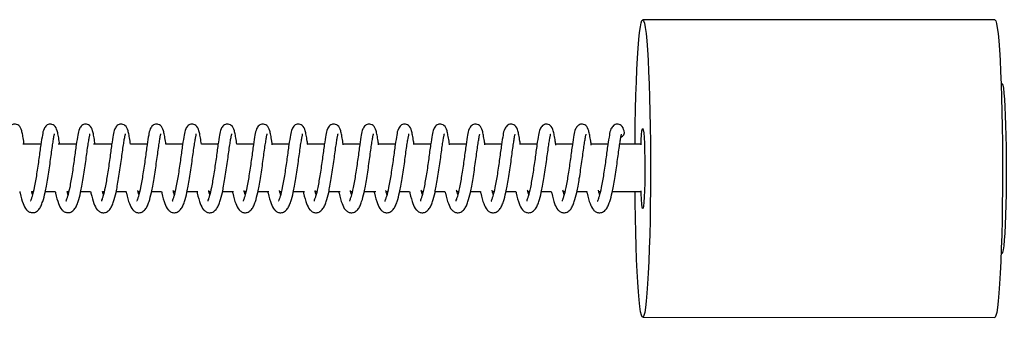
# Model space of a CAD drawing. Units: millimetres. Extents: x -583 to 33413, y -2375 to 1625.
# Drawn here: x 3168 to 3376, y -407 to -344 of the extents above; entities that cross this region are included whole.
import ezdxf

# ---------------------------------------------------------------- set-up
doc = ezdxf.new("R2010")
doc.units = ezdxf.units.MM

msp = doc.modelspace()

# ---------------------------------------------------------------- linework, layer by layer
at = {"color": 7, "linetype": 'Continuous', "lineweight": 25}
for p, q in [((3374.29, -343.67), (3299.89, -343.66)), ((3375.78, -357.17), (3375.64, -357.17)), ((3172.69, -370), (3168.9, -370)), ((3180.18, -370), (3176.36, -370)), ((3187.67, -370), (3183.81, -370)), ((3195.16, -370), (3191.62, -370)), ((3202.65, -370), (3199.11, -370)), ((3210.14, -370), (3206.6, -370)), ((3217.62, -370), (3214.09, -370)), ((3225.11, -370), (3221.58, -370)), ((3232.6, -370), (3229.07, -370)), ((3240.09, -370), (3236.55, -370)), ((3247.58, -370), (3244.04, -370)), ((3255.07, -370), (3251.53, -370)), ((3262.56, -370), (3259.02, -370)), ((3270.05, -370), (3266.51, -370)), ((3277.54, -370), (3274, -370)), ((3285.03, -370), (3281.49, -370)), ((3292.52, -370), (3288.98, -370)), ((3299.47, -370), (3295.02, -370)), ((3170.73, -380), (3171.07, -380)), ((3173.63, -380), (3175.69, -380)), ((3178.22, -380), (3178.56, -380)), ((3181.12, -380), (3183.18, -380)), ((3185.71, -380), (3186.05, -380)), ((3188.61, -380), (3190.67, -380)), ((3193.2, -380), (3193.54, -380)), ((3196.1, -380), (3198.16, -380)), ((3200.69, -380), (3201.03, -380)), ((3203.59, -380), (3205.84, -380)), ((3208.18, -380), (3208.52, -380)), ((3211.08, -380), (3213.36, -380)), ((3215.67, -380), (3216.02, -380)), ((3218.57, -380), (3220.88, -380)), ((3223.16, -380), (3223.51, -380)), ((3226.06, -380), (3228.4, -380)), ((3230.65, -380), (3231, -380)), ((3233.55, -380), (3235.92, -380)), ((3238.14, -380), (3238.49, -380)), ((3241.04, -380), (3243.45, -380)), ((3245.63, -380), (3245.98, -380)), ((3248.53, -380), (3250.59, -380)), ((3253.12, -380), (3253.47, -380)), ((3256.02, -380), (3258.08, -380)), ((3260.61, -380), (3260.96, -380)), ((3263.51, -380), (3265.57, -380)), ((3268.1, -380), (3268.45, -380)), ((3271, -380), (3273.06, -380)), ((3275.59, -380), (3275.94, -380)), ((3278.49, -380), (3280.55, -380)), ((3283.08, -380), (3283.43, -380)), ((3285.98, -380), (3288.04, -380)), ((3290.57, -380), (3290.92, -380)), ((3293.47, -380), (3299.47, -380)), ((3375.63, -393.17), (3375.78, -393.17)), ((3299.88, -406.66), (3374.28, -406.67))]:
    msp.add_line(p, q, dxfattribs=at)
at = {"color": 7, "linetype": 'Continuous', "lineweight": 25, "flags": 128}
for points in [[(3298.26, -370), (3298.27, -369.04), (3298.32, -365.79), (3298.38, -362.65), (3298.46, -359.65), (3298.55, -356.82), (3298.66, -354.2), (3298.78, -351.82), (3298.92, -349.7), (3299.07, -347.88), (3299.22, -346.36), (3299.39, -345.16), (3299.56, -344.31), (3299.73, -343.81), (3299.9, -343.66), (3300.08, -343.87), (3300.25, -344.43), (3300.42, -345.34), (3300.58, -346.59), (3300.74, -348.16), (3300.88, -350.04), (3301.01, -352.2), (3301.13, -354.62), (3301.24, -357.28), (3301.33, -360.14), (3301.41, -363.17), (3301.46, -366.33), (3301.5, -369.59), (3301.53, -372.92), (3301.53, -376.27), (3301.51, -379.61), (3301.48, -382.9), (3301.43, -386.1), (3301.36, -389.18), (3301.27, -392.1), (3301.17, -394.83), (3301.05, -397.33), (3300.92, -399.58), (3300.78, -401.56), (3300.63, -403.24), (3300.47, -404.59), (3300.3, -405.62), (3300.13, -406.3), (3300.13, -406.3)], [(3374.29, -343.67), (3374.3, -343.67), (3374.48, -343.87), (3374.65, -344.44), (3374.82, -345.35), (3374.98, -346.6), (3375.13, -348.17), (3375.28, -350.05), (3375.41, -352.21), (3375.53, -354.63), (3375.64, -357.29), (3375.73, -360.15), (3375.81, -363.18), (3375.86, -366.34), (3375.9, -369.6), (3375.92, -372.93), (3375.93, -376.28), (3375.91, -379.62), (3375.88, -382.91), (3375.82, -386.11), (3375.75, -389.19), (3375.67, -392.11), (3375.56, -394.84), (3375.45, -397.34), (3375.32, -399.59), (3375.18, -401.57), (3375.02, -403.24), (3374.86, -404.6), (3374.7, -405.63), (3374.53, -406.31)], [(3375.78, -357.17), (3375.84, -357.2), (3375.97, -357.52), (3376.1, -358.18), (3376.22, -359.18), (3376.33, -360.49), (3376.43, -362.08), (3376.52, -363.93), (3376.59, -365.99), (3376.65, -368.24), (3376.69, -370.62), (3376.71, -373.08), (3376.72, -375.59), (3376.71, -378.09), (3376.68, -380.54), (3376.63, -382.87), (3376.56, -385.06), (3376.49, -387.06), (3376.39, -388.82), (3376.29, -390.32), (3376.17, -391.53), (3376.05, -392.41), (3375.92, -392.96)], [(3299.53, -370.14), (3299.57, -369.11), (3299.65, -368), (3299.73, -367.2), (3299.82, -366.75), (3299.91, -366.67), (3300, -366.96), (3300.09, -367.61), (3300.17, -368.58), (3300.23, -369.85), (3300.28, -371.34), (3300.31, -373.01), (3300.33, -374.76), (3300.32, -376.54), (3300.3, -378.25), (3300.26, -379.83), (3300.2, -381.2), (3300.12, -382.31), (3300.04, -383.11), (3299.95, -383.56), (3299.95, -383.56)], [(3300.13, -406.3), (3299.95, -406.62), (3299.78, -406.59), (3299.61, -406.21), (3299.43, -405.47), (3299.27, -404.39), (3299.11, -402.98), (3298.96, -401.25), (3298.82, -399.23), (3298.69, -396.93), (3298.58, -394.39), (3298.48, -391.63), (3298.4, -388.68), (3298.33, -385.58), (3298.28, -382.36), (3298.26, -380)], [(3299.95, -383.56), (3299.86, -383.64), (3299.77, -383.35), (3299.68, -382.71), (3299.6, -381.73), (3299.54, -380.46), (3299.52, -379.9)], [(3375.92, -392.96), (3375.79, -393.16), (3375.78, -393.17)], [(3374.53, -406.31), (3374.35, -406.63), (3374.28, -406.67)]]:
    msp.add_lwpolyline(points, dxfattribs=at)
at = {"color": 7, "linetype": 'Continuous', "lineweight": 25}
msp.add_arc((3294.86, -367.48), 1.15, 291.3666, 14.7997, dxfattribs=at)
for points, knots in [([(3168.64, -367.17), (3168.49, -366.75), (3168.3, -366.2), (3167.65, -365.81), (3167.1, -365.74), (3166.7, -365.84), (3166.22, -366.12), (3165.68, -366.99), (3165.53, -368.06), (3165.16, -370.12), (3164.79, -373.03), (3164.31, -376.28), (3163.84, -379.12), (3163.41, -380.86), (3163.12, -381.73), (3162.98, -382.03), (3163.03, -382.04), (3163.05, -382.04)], [0, 0, 0, 0, 0.089102, 0.11814, 0.136961, 0.157491, 0.183189, 0.236018, 0.328529, 0.43605, 0.553296, 0.671592, 0.784413, 0.879083, 0.92302, 0.973721, 1, 1, 1, 1]), ([(3176.13, -367.17), (3175.98, -366.75), (3175.79, -366.2), (3175.14, -365.82), (3174.59, -365.74), (3174.19, -365.84), (3173.71, -366.12), (3173.17, -366.99), (3173.02, -368.06), (3172.65, -370.12), (3172.28, -373.03), (3171.8, -376.29), (3171.33, -379.12), (3170.9, -380.86), (3170.61, -381.73), (3170.47, -382.03), (3170.52, -382.04), (3170.54, -382.04)], [0, 0, 0, 0, 0.089102, 0.11814, 0.136961, 0.157491, 0.183189, 0.236018, 0.328529, 0.43605, 0.553296, 0.671592, 0.784413, 0.879083, 0.92302, 0.973721, 1, 1, 1, 1]), ([(3183.62, -367.17), (3183.47, -366.75), (3183.28, -366.2), (3182.63, -365.82), (3182.08, -365.74), (3181.68, -365.84), (3181.2, -366.12), (3180.66, -366.99), (3180.51, -368.06), (3180.14, -370.12), (3179.77, -373.03), (3179.29, -376.29), (3178.82, -379.12), (3178.39, -380.86), (3178.1, -381.73), (3177.96, -382.03), (3178.01, -382.04), (3178.03, -382.04)], [0, 0, 0, 0, 0.0891017, 0.1181397, 0.1369612, 0.1574908, 0.1831893, 0.2360185, 0.3285289, 0.4360503, 0.5532962, 0.6715921, 0.7844128, 0.8790833, 0.9230199, 0.9737214, 1, 1, 1, 1]), ([(3191.11, -367.17), (3190.96, -366.75), (3190.77, -366.2), (3190.12, -365.82), (3189.57, -365.74), (3189.17, -365.84), (3188.69, -366.13), (3188.15, -366.99), (3187.99, -368.06), (3187.63, -370.13), (3187.26, -373.03), (3186.78, -376.29), (3186.3, -379.12), (3185.88, -380.86), (3185.59, -381.73), (3185.45, -382.03), (3185.5, -382.04), (3185.52, -382.05)], [0, 0, 0, 0, 0.089102, 0.11814, 0.136961, 0.157491, 0.183189, 0.236018, 0.328529, 0.43605, 0.553296, 0.671592, 0.784413, 0.879083, 0.92302, 0.973721, 1, 1, 1, 1]), ([(3198.6, -367.17), (3198.45, -366.76), (3198.26, -366.2), (3197.61, -365.82), (3197.06, -365.75), (3196.66, -365.85), (3196.18, -366.13), (3195.64, -366.99), (3195.48, -368.06), (3195.12, -370.13), (3194.75, -373.03), (3194.27, -376.29), (3193.79, -379.12), (3193.37, -380.86), (3193.08, -381.73), (3192.94, -382.03), (3192.99, -382.04), (3193.01, -382.05)], [0, 0, 0, 0, 0.0891017, 0.1181397, 0.1369612, 0.1574908, 0.1831893, 0.2360185, 0.3285289, 0.4360503, 0.5532962, 0.6715921, 0.7844128, 0.8790833, 0.9230199, 0.9737214, 1, 1, 1, 1]), ([(3206.09, -367.17), (3205.94, -366.76), (3205.75, -366.21), (3205.1, -365.82), (3204.55, -365.75), (3204.15, -365.85), (3203.67, -366.13), (3203.13, -366.99), (3202.97, -368.07), (3202.61, -370.13), (3202.24, -373.03), (3201.76, -376.29), (3201.28, -379.12), (3200.86, -380.86), (3200.57, -381.74), (3200.43, -382.03), (3200.48, -382.04), (3200.5, -382.05)], [0, 0, 0, 0, 0.0891017, 0.1181397, 0.1369612, 0.1574908, 0.1831893, 0.2360185, 0.3285289, 0.4360503, 0.5532962, 0.6715921, 0.7844128, 0.8790833, 0.9230199, 0.9737214, 1, 1, 1, 1]), ([(3213.58, -367.17), (3213.43, -366.76), (3213.24, -366.21), (3212.59, -365.82), (3212.04, -365.75), (3211.64, -365.85), (3211.16, -366.13), (3210.62, -366.99), (3210.46, -368.07), (3210.1, -370.13), (3209.73, -373.04), (3209.25, -376.29), (3208.77, -379.12), (3208.35, -380.86), (3208.06, -381.74), (3207.92, -382.04), (3207.97, -382.05), (3207.99, -382.05)], [0, 0, 0, 0, 0.089102, 0.11814, 0.136961, 0.157491, 0.183189, 0.236018, 0.328529, 0.43605, 0.553296, 0.671592, 0.784413, 0.879083, 0.92302, 0.973721, 1, 1, 1, 1]), ([(3221.07, -367.17), (3220.92, -366.76), (3220.73, -366.21), (3220.08, -365.82), (3219.53, -365.75), (3219.13, -365.85), (3218.65, -366.13), (3218.11, -366.99), (3217.95, -368.07), (3217.59, -370.13), (3217.22, -373.04), (3216.74, -376.29), (3216.26, -379.12), (3215.84, -380.86), (3215.55, -381.74), (3215.41, -382.04), (3215.46, -382.05), (3215.47, -382.05)], [0, 0, 0, 0, 0.0891017, 0.1181397, 0.1369612, 0.1574908, 0.1831893, 0.2360185, 0.3285289, 0.4360503, 0.5532962, 0.6715921, 0.7844128, 0.8790833, 0.9230199, 0.9737214, 1, 1, 1, 1]), ([(3228.56, -367.18), (3228.41, -366.76), (3228.22, -366.21), (3227.57, -365.82), (3227.02, -365.75), (3226.62, -365.85), (3226.14, -366.13), (3225.6, -367), (3225.44, -368.07), (3225.08, -370.13), (3224.71, -373.04), (3224.23, -376.29), (3223.75, -379.12), (3223.33, -380.87), (3223.04, -381.74), (3222.9, -382.04), (3222.95, -382.05), (3222.96, -382.05)], [0, 0, 0, 0, 0.089102, 0.11814, 0.136961, 0.157491, 0.183189, 0.236018, 0.328529, 0.43605, 0.553296, 0.671592, 0.784413, 0.879083, 0.92302, 0.973721, 1, 1, 1, 1]), ([(3236.05, -367.18), (3235.9, -366.76), (3235.7, -366.21), (3235.06, -365.82), (3234.51, -365.75), (3234.11, -365.85), (3233.63, -366.13), (3233.08, -367), (3232.93, -368.07), (3232.57, -370.13), (3232.2, -373.04), (3231.72, -376.29), (3231.24, -379.13), (3230.82, -380.87), (3230.53, -381.74), (3230.39, -382.04), (3230.44, -382.05), (3230.45, -382.05)], [0, 0, 0, 0, 0.089102, 0.11814, 0.136961, 0.157491, 0.183189, 0.236018, 0.328529, 0.43605, 0.553296, 0.671592, 0.784413, 0.879083, 0.92302, 0.973721, 1, 1, 1, 1]), ([(3243.54, -367.18), (3243.39, -366.76), (3243.19, -366.21), (3242.55, -365.82), (3242, -365.75), (3241.6, -365.85), (3241.12, -366.13), (3240.57, -367), (3240.42, -368.07), (3240.06, -370.13), (3239.69, -373.04), (3239.21, -376.29), (3238.73, -379.13), (3238.31, -380.87), (3238.02, -381.74), (3237.88, -382.04), (3237.93, -382.05), (3237.94, -382.05)], [0, 0, 0, 0, 0.089102, 0.11814, 0.136961, 0.157491, 0.183189, 0.236018, 0.328529, 0.43605, 0.553296, 0.671592, 0.784413, 0.879083, 0.92302, 0.973721, 1, 1, 1, 1]), ([(3251.03, -367.18), (3250.88, -366.76), (3250.68, -366.21), (3250.04, -365.83), (3249.49, -365.75), (3249.09, -365.85), (3248.61, -366.13), (3248.06, -367), (3247.91, -368.07), (3247.55, -370.13), (3247.18, -373.04), (3246.7, -376.3), (3246.22, -379.13), (3245.8, -380.87), (3245.51, -381.74), (3245.37, -382.04), (3245.42, -382.05), (3245.43, -382.05)], [0, 0, 0, 0, 0.089102, 0.11814, 0.136961, 0.157491, 0.183189, 0.236018, 0.328529, 0.43605, 0.553296, 0.671592, 0.784413, 0.879083, 0.92302, 0.973721, 1, 1, 1, 1]), ([(3258.52, -367.18), (3258.37, -366.76), (3258.17, -366.21), (3257.53, -365.83), (3256.98, -365.75), (3256.58, -365.85), (3256.1, -366.13), (3255.55, -367), (3255.4, -368.07), (3255.03, -370.13), (3254.67, -373.04), (3254.19, -376.3), (3253.71, -379.13), (3253.29, -380.87), (3253, -381.74), (3252.86, -382.04), (3252.91, -382.05), (3252.92, -382.05)], [0, 0, 0, 0, 0.089102, 0.11814, 0.136961, 0.157491, 0.183189, 0.236018, 0.328529, 0.43605, 0.553296, 0.671592, 0.784413, 0.879083, 0.92302, 0.973721, 1, 1, 1, 1]), ([(3266.01, -367.18), (3265.86, -366.76), (3265.66, -366.21), (3265.02, -365.83), (3264.47, -365.75), (3264.07, -365.85), (3263.59, -366.14), (3263.04, -367), (3262.89, -368.07), (3262.52, -370.13), (3262.16, -373.04), (3261.68, -376.3), (3261.2, -379.13), (3260.78, -380.87), (3260.49, -381.74), (3260.35, -382.04), (3260.4, -382.05), (3260.41, -382.06)], [0, 0, 0, 0, 0.089102, 0.11814, 0.136961, 0.157491, 0.183189, 0.236018, 0.328529, 0.43605, 0.553296, 0.671592, 0.784413, 0.879083, 0.92302, 0.973721, 1, 1, 1, 1]), ([(3273.5, -367.18), (3273.35, -366.77), (3273.15, -366.21), (3272.51, -365.83), (3271.96, -365.76), (3271.56, -365.86), (3271.08, -366.14), (3270.53, -367), (3270.38, -368.07), (3270.01, -370.14), (3269.65, -373.04), (3269.17, -376.3), (3268.69, -379.13), (3268.27, -380.87), (3267.98, -381.74), (3267.84, -382.04), (3267.89, -382.05), (3267.9, -382.06)], [0, 0, 0, 0, 0.089102, 0.11814, 0.136961, 0.157491, 0.183189, 0.236018, 0.328529, 0.43605, 0.553296, 0.671592, 0.784413, 0.879083, 0.92302, 0.973721, 1, 1, 1, 1]), ([(3280.99, -367.18), (3280.84, -366.77), (3280.64, -366.22), (3280, -365.83), (3279.45, -365.76), (3279.05, -365.86), (3278.57, -366.14), (3278.02, -367), (3277.87, -368.07), (3277.5, -370.14), (3277.14, -373.04), (3276.66, -376.3), (3276.18, -379.13), (3275.76, -380.87), (3275.47, -381.74), (3275.33, -382.04), (3275.38, -382.05), (3275.39, -382.06)], [0, 0, 0, 0, 0.0891017, 0.1181397, 0.1369612, 0.1574908, 0.1831893, 0.2360185, 0.3285289, 0.4360503, 0.5532962, 0.6715921, 0.7844128, 0.8790833, 0.9230199, 0.9737214, 1, 1, 1, 1]), ([(3288.48, -367.18), (3288.33, -366.77), (3288.13, -366.22), (3287.49, -365.83), (3286.94, -365.76), (3286.54, -365.86), (3286.06, -366.14), (3285.51, -367), (3285.36, -368.08), (3284.99, -370.14), (3284.63, -373.05), (3284.15, -376.3), (3283.67, -379.13), (3283.25, -380.87), (3282.96, -381.75), (3282.82, -382.05), (3282.87, -382.06), (3282.88, -382.06)], [0, 0, 0, 0, 0.089102, 0.11814, 0.136961, 0.157491, 0.183189, 0.236018, 0.328529, 0.43605, 0.553296, 0.671592, 0.784413, 0.879083, 0.92302, 0.973721, 1, 1, 1, 1]), ([(3295.97, -367.18), (3295.82, -366.77), (3295.62, -366.22), (3294.98, -365.83), (3294.43, -365.76), (3294.03, -365.86), (3293.55, -366.14), (3293, -367), (3292.85, -368.08), (3292.48, -370.14), (3292.12, -373.05), (3291.64, -376.3), (3291.16, -379.13), (3290.74, -380.87), (3290.44, -381.75), (3290.31, -382.05), (3290.36, -382.06), (3290.37, -382.06)], [0, 0, 0, 0, 0.089102, 0.11814, 0.136961, 0.157491, 0.183189, 0.236018, 0.328529, 0.43605, 0.553296, 0.671592, 0.784413, 0.879083, 0.92302, 0.973721, 1, 1, 1, 1]), ([(3168.21, -380), (3168.24, -380.13), (3168.45, -381.17), (3168.87, -382.56), (3169.39, -383.71), (3170.12, -384.34), (3170.82, -384.57), (3171.64, -384.42), (3172.3, -383.85), (3172.72, -383.1), (3173.18, -381.92), (3173.53, -380.57), (3173.87, -378.84), (3174.14, -377.23), (3174.42, -375.47), (3174.68, -373.69), (3174.9, -372), (3175.11, -370.49), (3175.3, -369.27), (3175.45, -368.43), (3175.56, -367.92), (3175.57, -367.86), (3175.57, -367.84)], [0, 0, 0, 0, 0.014235, 0.109481, 0.188385, 0.223528, 0.259734, 0.300488, 0.348478, 0.398174, 0.442241, 0.524265, 0.571728, 0.624308, 0.679339, 0.734038, 0.787312, 0.841213, 0.89298, 0.939927, 0.981637, 1, 1, 1, 1]), ([(3169.15, -370), (3169.12, -369.79), (3169.02, -369.05), (3168.84, -368.02), (3168.71, -367.46), (3168.64, -367.17)], [0, 0, 0, 0, 0.159372, 0.568039, 1, 1, 1, 1]), ([(3175.7, -380), (3175.73, -380.13), (3175.94, -381.17), (3176.36, -382.56), (3176.88, -383.71), (3177.61, -384.34), (3178.31, -384.57), (3179.13, -384.42), (3179.79, -383.85), (3180.21, -383.1), (3180.67, -381.92), (3181.02, -380.57), (3181.36, -378.84), (3181.63, -377.23), (3181.91, -375.47), (3182.17, -373.69), (3182.39, -372), (3182.6, -370.5), (3182.79, -369.27), (3182.94, -368.43), (3183.05, -367.92), (3183.06, -367.86), (3183.06, -367.85)], [0, 0, 0, 0, 0.01427, 0.109512, 0.188414, 0.223555, 0.25976, 0.300512, 0.3485, 0.398195, 0.442261, 0.524281, 0.571743, 0.624321, 0.67935, 0.734047, 0.787319, 0.841218, 0.892983, 0.939929, 0.981637, 1, 1, 1, 1]), ([(3176.64, -370), (3176.61, -369.79), (3176.51, -369.05), (3176.33, -368.02), (3176.2, -367.46), (3176.13, -367.17)], [0, 0, 0, 0, 0.159157, 0.567929, 1, 1, 1, 1]), ([(3183.19, -380), (3183.22, -380.14), (3183.43, -381.17), (3183.85, -382.56), (3184.37, -383.71), (3185.1, -384.34), (3185.8, -384.58), (3186.62, -384.42), (3187.28, -383.85), (3187.7, -383.1), (3188.16, -381.92), (3188.51, -380.57), (3188.85, -378.84), (3189.12, -377.24), (3189.4, -375.47), (3189.66, -373.69), (3189.88, -372), (3190.09, -370.5), (3190.28, -369.27), (3190.43, -368.43), (3190.54, -367.92), (3190.55, -367.86), (3190.55, -367.85)], [0, 0, 0, 0, 0.014304, 0.109543, 0.188442, 0.223582, 0.259786, 0.300537, 0.348523, 0.398216, 0.44228, 0.524298, 0.571758, 0.624334, 0.679361, 0.734057, 0.787327, 0.841224, 0.892987, 0.939932, 0.981638, 1, 1, 1, 1]), ([(3184.13, -370), (3184.1, -369.79), (3184, -369.05), (3183.82, -368.02), (3183.69, -367.46), (3183.62, -367.17)], [0, 0, 0, 0, 0.158942, 0.567818, 1, 1, 1, 1]), ([(3190.68, -380), (3190.71, -380.14), (3190.92, -381.17), (3191.34, -382.56), (3191.86, -383.72), (3192.59, -384.35), (3193.29, -384.58), (3194.11, -384.42), (3194.77, -383.85), (3195.19, -383.11), (3195.65, -381.92), (3196, -380.57), (3196.34, -378.84), (3196.61, -377.24), (3196.89, -375.47), (3197.15, -373.69), (3197.37, -372), (3197.58, -370.5), (3197.77, -369.27), (3197.92, -368.43), (3198.03, -367.92), (3198.04, -367.87), (3198.04, -367.85)], [0, 0, 0, 0, 0.014338, 0.109574, 0.18847, 0.223609, 0.259812, 0.300561, 0.348546, 0.398237, 0.4423, 0.524314, 0.571773, 0.624347, 0.679372, 0.734066, 0.787334, 0.841229, 0.892991, 0.939934, 0.981638, 1, 1, 1, 1]), ([(3191.62, -370), (3191.59, -369.79), (3191.49, -369.05), (3191.31, -368.02), (3191.18, -367.46), (3191.11, -367.17)], [0, 0, 0, 0, 0.158727, 0.567708, 1, 1, 1, 1]), ([(3198.17, -380), (3198.2, -380.14), (3198.41, -381.17), (3198.83, -382.57), (3199.35, -383.72), (3200.08, -384.35), (3200.77, -384.58), (3201.6, -384.42), (3202.26, -383.86), (3202.68, -383.11), (3203.14, -381.92), (3203.49, -380.57), (3203.83, -378.84), (3204.1, -377.24), (3204.38, -375.47), (3204.64, -373.69), (3204.86, -372), (3205.07, -370.5), (3205.26, -369.27), (3205.41, -368.43), (3205.52, -367.93), (3205.53, -367.87), (3205.53, -367.85)], [0, 0, 0, 0, 0.014373, 0.109605, 0.188498, 0.223636, 0.259838, 0.300586, 0.348568, 0.398258, 0.442319, 0.524331, 0.571788, 0.62436, 0.679383, 0.734075, 0.787342, 0.841235, 0.892995, 0.939936, 0.981639, 1, 1, 1, 1]), ([(3199.11, -370), (3199.08, -369.79), (3198.98, -369.05), (3198.8, -368.02), (3198.67, -367.46), (3198.6, -367.17)], [0, 0, 0, 0, 0.158512, 0.567597, 1, 1, 1, 1]), ([(3205.66, -380), (3205.69, -380.14), (3205.9, -381.17), (3206.32, -382.57), (3206.84, -383.72), (3207.57, -384.35), (3208.26, -384.58), (3209.09, -384.42), (3209.75, -383.86), (3210.17, -383.11), (3210.63, -381.93), (3210.98, -380.58), (3211.32, -378.84), (3211.59, -377.24), (3211.87, -375.47), (3212.13, -373.69), (3212.35, -372), (3212.56, -370.5), (3212.75, -369.27), (3212.9, -368.44), (3213.01, -367.93), (3213.02, -367.87), (3213.02, -367.85)], [0, 0, 0, 0, 0.014407, 0.109636, 0.188527, 0.223664, 0.259863, 0.30061, 0.348591, 0.398279, 0.442339, 0.524348, 0.571803, 0.624373, 0.679395, 0.734084, 0.787349, 0.84124, 0.892998, 0.939938, 0.98164, 1, 1, 1, 1]), ([(3206.6, -370), (3206.57, -369.79), (3206.47, -369.06), (3206.29, -368.02), (3206.16, -367.46), (3206.09, -367.17)], [0, 0, 0, 0, 0.158296, 0.567487, 1, 1, 1, 1]), ([(3213.15, -380), (3213.18, -380.14), (3213.39, -381.17), (3213.81, -382.57), (3214.33, -383.72), (3215.06, -384.35), (3215.75, -384.58), (3216.58, -384.43), (3217.24, -383.86), (3217.66, -383.11), (3218.12, -381.93), (3218.47, -380.58), (3218.81, -378.84), (3219.08, -377.24), (3219.36, -375.47), (3219.62, -373.69), (3219.84, -372), (3220.05, -370.5), (3220.24, -369.27), (3220.39, -368.44), (3220.5, -367.93), (3220.51, -367.87), (3220.51, -367.85)], [0, 0, 0, 0, 0.014442, 0.109667, 0.188555, 0.223691, 0.259889, 0.300634, 0.348614, 0.3983, 0.442358, 0.524364, 0.571818, 0.624386, 0.679406, 0.734094, 0.787356, 0.841246, 0.893002, 0.93994, 0.98164, 1, 1, 1, 1]), ([(3214.09, -370), (3214.06, -369.79), (3213.96, -369.06), (3213.78, -368.02), (3213.65, -367.46), (3213.58, -367.17)], [0, 0, 0, 0, 0.158081, 0.567376, 1, 1, 1, 1]), ([(3220.64, -380), (3220.67, -380.14), (3220.88, -381.17), (3221.3, -382.57), (3221.82, -383.72), (3222.55, -384.35), (3223.24, -384.58), (3224.07, -384.43), (3224.73, -383.86), (3225.15, -383.11), (3225.61, -381.93), (3225.96, -380.58), (3226.3, -378.85), (3226.57, -377.24), (3226.85, -375.47), (3227.11, -373.7), (3227.33, -372.01), (3227.54, -370.5), (3227.73, -369.27), (3227.88, -368.44), (3227.99, -367.93), (3228, -367.87), (3228, -367.85)], [0, 0, 0, 0, 0.014476, 0.109698, 0.188583, 0.223718, 0.259915, 0.300659, 0.348637, 0.398321, 0.442377, 0.524381, 0.571833, 0.624399, 0.679417, 0.734103, 0.787364, 0.841251, 0.893006, 0.939942, 0.981641, 1, 1, 1, 1]), ([(3221.6, -370.12), (3221.56, -369.88), (3221.45, -369.09), (3221.27, -368.02), (3221.14, -367.46), (3221.07, -367.17)], [0, 0, 0, 0, 0.184047, 0.580719, 1, 1, 1, 1]), ([(3228.13, -380), (3228.16, -380.14), (3228.37, -381.18), (3228.79, -382.57), (3229.31, -383.72), (3230.03, -384.35), (3230.73, -384.58), (3231.56, -384.43), (3232.22, -383.86), (3232.64, -383.11), (3233.1, -381.93), (3233.45, -380.58), (3233.79, -378.85), (3234.06, -377.24), (3234.34, -375.48), (3234.6, -373.7), (3234.82, -372.01), (3235.03, -370.5), (3235.22, -369.27), (3235.37, -368.44), (3235.48, -367.93), (3235.49, -367.87), (3235.49, -367.85)], [0, 0, 0, 0, 0.01451, 0.109729, 0.188612, 0.223745, 0.259941, 0.300683, 0.348659, 0.398342, 0.442397, 0.524397, 0.571848, 0.624412, 0.679428, 0.734112, 0.787371, 0.841257, 0.893009, 0.939944, 0.981642, 1, 1, 1, 1]), ([(3229.09, -370.13), (3229.05, -369.88), (3228.94, -369.1), (3228.76, -368.02), (3228.63, -367.46), (3228.56, -367.18)], [0, 0, 0, 0, 0.185492, 0.581461, 1, 1, 1, 1]), ([(3235.62, -380), (3235.64, -380.14), (3235.86, -381.18), (3236.28, -382.57), (3236.8, -383.72), (3237.52, -384.35), (3238.22, -384.58), (3239.05, -384.43), (3239.71, -383.86), (3240.13, -383.11), (3240.59, -381.93), (3240.94, -380.58), (3241.28, -378.85), (3241.55, -377.24), (3241.83, -375.48), (3242.09, -373.7), (3242.31, -372.01), (3242.52, -370.5), (3242.71, -369.27), (3242.86, -368.44), (3242.97, -367.93), (3242.98, -367.87), (3242.98, -367.85)], [0, 0, 0, 0, 0.014545, 0.10976, 0.18864, 0.223772, 0.259967, 0.300707, 0.348682, 0.398363, 0.442416, 0.524414, 0.571863, 0.624425, 0.679439, 0.734121, 0.787379, 0.841262, 0.893013, 0.939946, 0.981642, 1, 1, 1, 1]), ([(3236.58, -370.14), (3236.54, -369.89), (3236.43, -369.1), (3236.25, -368.03), (3236.11, -367.46), (3236.05, -367.18)], [0, 0, 0, 0, 0.186976, 0.582224, 1, 1, 1, 1]), ([(3243.11, -380), (3243.13, -380.14), (3243.35, -381.18), (3243.77, -382.57), (3244.29, -383.72), (3245.01, -384.35), (3245.71, -384.58), (3246.54, -384.43), (3247.2, -383.86), (3247.62, -383.11), (3248.08, -381.93), (3248.43, -380.58), (3248.77, -378.85), (3249.04, -377.24), (3249.32, -375.48), (3249.58, -373.7), (3249.8, -372.01), (3250.01, -370.5), (3250.2, -369.28), (3250.35, -368.44), (3250.46, -367.93), (3250.47, -367.87), (3250.47, -367.85)], [0, 0, 0, 0, 0.014579, 0.109791, 0.188668, 0.223799, 0.259992, 0.300732, 0.348705, 0.398384, 0.442436, 0.52443, 0.571878, 0.624438, 0.67945, 0.734131, 0.787386, 0.841268, 0.893017, 0.939948, 0.981643, 1, 1, 1, 1]), ([(3244.07, -370.15), (3244.03, -369.89), (3243.92, -369.1), (3243.74, -368.03), (3243.6, -367.47), (3243.54, -367.18)], [0, 0, 0, 0, 0.188499, 0.583007, 1, 1, 1, 1]), ([(3250.6, -380), (3250.62, -380.14), (3250.84, -381.18), (3251.26, -382.57), (3251.78, -383.72), (3252.5, -384.35), (3253.2, -384.58), (3254.03, -384.43), (3254.69, -383.86), (3255.11, -383.11), (3255.57, -381.93), (3255.92, -380.58), (3256.26, -378.85), (3256.53, -377.24), (3256.81, -375.48), (3257.07, -373.7), (3257.29, -372.01), (3257.5, -370.51), (3257.69, -369.28), (3257.84, -368.44), (3257.95, -367.93), (3257.96, -367.87), (3257.96, -367.85)], [0, 0, 0, 0, 0.014613, 0.109822, 0.188696, 0.223826, 0.260018, 0.300756, 0.348727, 0.398405, 0.442455, 0.524447, 0.571893, 0.624452, 0.679462, 0.73414, 0.787393, 0.841273, 0.893021, 0.93995, 0.981644, 1, 1, 1, 1]), ([(3251.56, -370.16), (3251.53, -369.9), (3251.41, -369.11), (3251.22, -368.03), (3251.09, -367.47), (3251.03, -367.18)], [0, 0, 0, 0, 0.190059, 0.583808, 1, 1, 1, 1]), ([(3258.09, -380), (3258.11, -380.14), (3258.33, -381.18), (3258.75, -382.57), (3259.27, -383.72), (3259.99, -384.35), (3260.69, -384.59), (3261.52, -384.43), (3262.18, -383.86), (3262.6, -383.11), (3263.06, -381.93), (3263.41, -380.58), (3263.75, -378.85), (3264.02, -377.25), (3264.3, -375.48), (3264.56, -373.7), (3264.78, -372.01), (3264.99, -370.51), (3265.18, -369.28), (3265.32, -368.44), (3265.44, -367.93), (3265.45, -367.87), (3265.45, -367.86)], [0, 0, 0, 0, 0.014648, 0.109853, 0.188725, 0.223853, 0.260044, 0.300781, 0.34875, 0.398426, 0.442475, 0.524464, 0.571908, 0.624465, 0.679473, 0.734149, 0.787401, 0.841279, 0.893024, 0.939952, 0.981644, 1, 1, 1, 1]), ([(3259.05, -370.16), (3259.02, -369.9), (3258.9, -369.11), (3258.71, -368.03), (3258.58, -367.47), (3258.52, -367.18)], [0, 0, 0, 0, 0.191655, 0.584628, 1, 1, 1, 1]), ([(3265.58, -380), (3265.6, -380.14), (3265.82, -381.18), (3266.24, -382.57), (3266.76, -383.73), (3267.48, -384.36), (3268.18, -384.59), (3269.01, -384.43), (3269.67, -383.86), (3270.09, -383.12), (3270.55, -381.93), (3270.9, -380.58), (3271.24, -378.85), (3271.51, -377.25), (3271.79, -375.48), (3272.05, -373.7), (3272.27, -372.01), (3272.48, -370.51), (3272.67, -369.28), (3272.81, -368.44), (3272.93, -367.93), (3272.94, -367.87), (3272.94, -367.86)], [0, 0, 0, 0, 0.014682, 0.109884, 0.188753, 0.22388, 0.26007, 0.300805, 0.348773, 0.398447, 0.442494, 0.52448, 0.571922, 0.624478, 0.679484, 0.734159, 0.787408, 0.841284, 0.893028, 0.939955, 0.981645, 1, 1, 1, 1]), ([(3266.54, -370.17), (3266.51, -369.91), (3266.39, -369.11), (3266.2, -368.03), (3266.07, -367.47), (3266.01, -367.18)], [0, 0, 0, 0, 0.193285, 0.585466, 1, 1, 1, 1]), ([(3273.06, -380), (3273.09, -380.14), (3273.31, -381.18), (3273.73, -382.58), (3274.25, -383.73), (3274.97, -384.36), (3275.67, -384.59), (3276.5, -384.43), (3277.16, -383.87), (3277.58, -383.12), (3278.04, -381.93), (3278.39, -380.58), (3278.73, -378.85), (3279, -377.25), (3279.28, -375.48), (3279.54, -373.7), (3279.76, -372.01), (3279.97, -370.51), (3280.16, -369.28), (3280.3, -368.44), (3280.42, -367.93), (3280.43, -367.88), (3280.43, -367.86)], [0, 0, 0, 0, 0.014716, 0.109915, 0.188781, 0.223907, 0.260096, 0.300829, 0.348795, 0.398467, 0.442513, 0.524497, 0.571937, 0.624491, 0.679495, 0.734168, 0.787416, 0.84129, 0.893032, 0.939957, 0.981645, 1, 1, 1, 1]), ([(3274.04, -370.18), (3274, -369.92), (3273.88, -369.12), (3273.69, -368.03), (3273.56, -367.47), (3273.5, -367.18)], [0, 0, 0, 0, 0.194948, 0.586321, 1, 1, 1, 1]), ([(3280.55, -380), (3280.58, -380.14), (3280.8, -381.18), (3281.22, -382.58), (3281.74, -383.73), (3282.46, -384.36), (3283.16, -384.59), (3283.99, -384.43), (3284.65, -383.87), (3285.07, -383.12), (3285.52, -381.94), (3285.88, -380.58), (3286.22, -378.85), (3286.49, -377.25), (3286.77, -375.48), (3287.03, -373.7), (3287.25, -372.01), (3287.46, -370.51), (3287.65, -369.28), (3287.79, -368.44), (3287.91, -367.94), (3287.92, -367.88), (3287.92, -367.86)], [0, 0, 0, 0, 0.014751, 0.109946, 0.188809, 0.223934, 0.260121, 0.300854, 0.348818, 0.398488, 0.442533, 0.524513, 0.571952, 0.624504, 0.679506, 0.734177, 0.787423, 0.841296, 0.893036, 0.939959, 0.981646, 1, 1, 1, 1]), ([(3281.53, -370.19), (3281.49, -369.92), (3281.37, -369.12), (3281.18, -368.03), (3281.05, -367.47), (3280.99, -367.18)], [0, 0, 0, 0, 0.196644, 0.587192, 1, 1, 1, 1]), ([(3288.04, -380), (3288.07, -380.14), (3288.28, -381.18), (3288.71, -382.58), (3289.23, -383.73), (3289.95, -384.36), (3290.65, -384.59), (3291.48, -384.44), (3292.14, -383.87), (3292.56, -383.12), (3293.01, -381.94), (3293.37, -380.59), (3293.71, -378.85), (3293.98, -377.25), (3294.26, -375.48), (3294.52, -373.7), (3294.74, -372.01), (3294.95, -370.51), (3295.14, -369.28), (3295.28, -368.45), (3295.4, -367.94), (3295.41, -367.88), (3295.41, -367.86)], [0, 0, 0, 0, 0.014785, 0.109977, 0.188838, 0.223961, 0.260147, 0.300878, 0.348841, 0.398509, 0.442552, 0.52453, 0.571967, 0.624517, 0.679517, 0.734186, 0.78743, 0.841301, 0.893039, 0.939961, 0.981647, 1, 1, 1, 1]), ([(3289.02, -370.2), (3288.98, -369.93), (3288.86, -369.12), (3288.67, -368.03), (3288.54, -367.47), (3288.48, -367.18)], [0, 0, 0, 0, 0.198371, 0.588079, 1, 1, 1, 1]), ([(3170.92, -380.66), (3170.86, -380.48), (3170.8, -380.3), (3170.74, -380), (3170.74, -380)], [0, 0, 0, 0, 0.983484, 1, 1, 1, 1]), ([(3178.41, -380.66), (3178.35, -380.48), (3178.29, -380.3), (3178.23, -380.01), (3178.23, -380)], [0, 0, 0, 0, 0.982388, 1, 1, 1, 1]), ([(3185.9, -380.66), (3185.84, -380.48), (3185.78, -380.3), (3185.72, -380.01), (3185.72, -380)], [0, 0, 0, 0, 0.981295, 1, 1, 1, 1]), ([(3193.39, -380.66), (3193.33, -380.48), (3193.26, -380.26), (3193.19, -379.91), (3193.18, -379.85)], [0, 0, 0, 0, 0.839487, 1, 1, 1, 1]), ([(3200.88, -380.66), (3200.82, -380.48), (3200.75, -380.26), (3200.68, -379.9), (3200.66, -379.84)], [0, 0, 0, 0, 0.831458, 1, 1, 1, 1]), ([(3208.37, -380.66), (3208.31, -380.48), (3208.24, -380.25), (3208.16, -379.9), (3208.15, -379.83)], [0, 0, 0, 0, 0.82343, 1, 1, 1, 1]), ([(3215.86, -380.66), (3215.8, -380.48), (3215.73, -380.25), (3215.65, -379.89), (3215.64, -379.82)], [0, 0, 0, 0, 0.815411, 1, 1, 1, 1]), ([(3223.35, -380.66), (3223.29, -380.48), (3223.22, -380.25), (3223.14, -379.89), (3223.13, -379.82)], [0, 0, 0, 0, 0.807409, 1, 1, 1, 1]), ([(3230.84, -380.66), (3230.78, -380.48), (3230.71, -380.25), (3230.63, -379.88), (3230.61, -379.81)], [0, 0, 0, 0, 0.79943, 1, 1, 1, 1]), ([(3238.33, -380.67), (3238.27, -380.48), (3238.2, -380.25), (3238.12, -379.87), (3238.1, -379.8)], [0, 0, 0, 0, 0.79148, 1, 1, 1, 1]), ([(3245.82, -380.67), (3245.76, -380.48), (3245.69, -380.25), (3245.61, -379.87), (3245.59, -379.79)], [0, 0, 0, 0, 0.7835643, 1, 1, 1, 1]), ([(3253.31, -380.67), (3253.25, -380.48), (3253.17, -380.24), (3253.09, -379.86), (3253.08, -379.78)], [0, 0, 0, 0, 0.775689, 1, 1, 1, 1]), ([(3260.8, -380.67), (3260.74, -380.48), (3260.66, -380.24), (3260.58, -379.85), (3260.56, -379.77)], [0, 0, 0, 0, 0.767858, 1, 1, 1, 1]), ([(3268.29, -380.67), (3268.23, -380.48), (3268.15, -380.24), (3268.07, -379.85), (3268.05, -379.75)], [0, 0, 0, 0, 0.760076, 1, 1, 1, 1]), ([(3275.78, -380.67), (3275.72, -380.48), (3275.64, -380.24), (3275.56, -379.84), (3275.54, -379.74)], [0, 0, 0, 0, 0.7523464, 1, 1, 1, 1]), ([(3283.27, -380.67), (3283.21, -380.48), (3283.13, -380.23), (3283.05, -379.83), (3283.02, -379.73)], [0, 0, 0, 0, 0.744674, 1, 1, 1, 1]), ([(3290.76, -380.67), (3290.7, -380.49), (3290.62, -380.23), (3290.53, -379.83), (3290.51, -379.72)], [0, 0, 0, 0, 0.737061, 1, 1, 1, 1])]:
    msp.add_open_spline(points, degree=3, knots=knots, dxfattribs=at)

doc.saveas('drawing.dxf')
